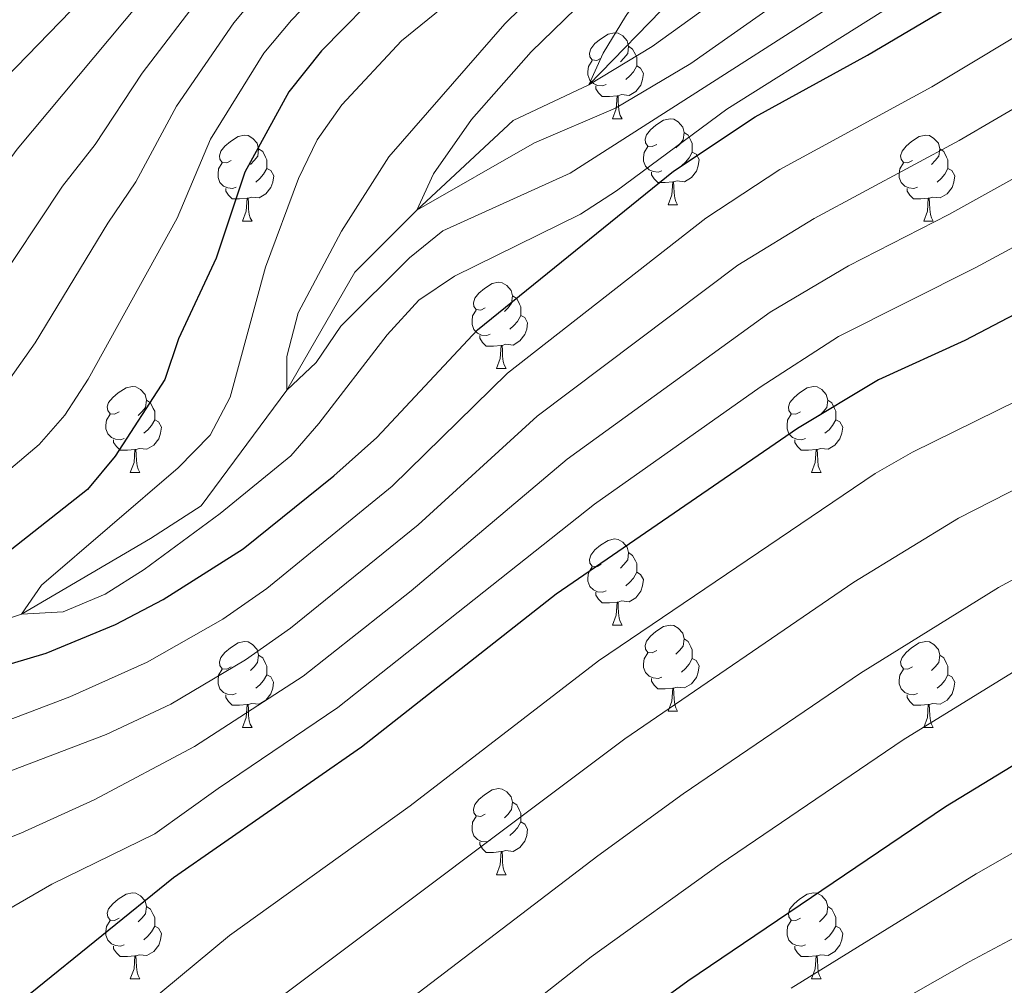
# Model space of a CAD drawing. Units: metres. Extents: x 592375 to 596871, y 4767990 to 4771022.
# Drawn here: x 594700 to 594815, y 4768481 to 4768593 of the extents above; entities that cross this region are included whole.
import ezdxf

# ---------------------------------------------------------------- set-up
doc = ezdxf.new("R2010")
doc.units = ezdxf.units.M
doc.header["$MEASUREMENT"] = 0
doc.linetypes.add('DGN Style 3', pattern=[1147.6976, 819.784, -327.9136])
for name, color, linetype, lineweight in [('Nivel 11', 7, 'Continuous', 0), ('Nivel 36', 7, 'Continuous', 0), ('Nivel 4', 7, 'Continuous', 0), ('Nivel 5', 7, 'Continuous', 0), ('Nivel 61', 7, 'Continuous', 0), ('Nivel 63', 7, 'Continuous', 0)]:
    doc.layers.add(name, color=color, linetype=linetype, lineweight=lineweight)

msp = doc.modelspace()

# ---------------------------------------------------------------- linework, layer by layer
at = {"layer": 'Nivel 11', "color": 142, "linetype": 'DGN Style 3', "lineweight": 13}
msp.add_polyline3d([(594686.79, 4768519.33, 747.77), (594700.7, 4768523.89, 745), (594715.75, 4768532.71, 744.6), (594721.62, 4768536.53, 744.4), (594731.6, 4768549.99, 740), (594739.52, 4768563.76, 737.16), (594746.74, 4768570.98, 735), (594757.97, 4768581.41, 733.78), (594766.76, 4768585.59, 730), (594791.1, 4768610.55, 725), (594796.17, 4768613.47, 720), (594803.29, 4768624.31, 715), (594816.21, 4768634.03, 710)], dxfattribs=at)
at = {"layer": 'Nivel 36', "color": 92, "linetype": 'Continuous', "lineweight": 0}
for p, q in [((594769.52, 4768581.62), (594770.64, 4768581.62)), ((594776, 4768571.58), (594777.12, 4768571.58)), ((594726.44, 4768569.68), (594727.56, 4768569.68)), ((594805.77, 4768569.68), (594806.89, 4768569.68)), ((594756.02, 4768552.54), (594757.14, 4768552.54)), ((594713.38, 4768540.4), (594714.5, 4768540.4)), ((594792.71, 4768540.4), (594793.83, 4768540.4)), ((594769.52, 4768522.63), (594770.64, 4768522.63)), ((594776, 4768512.59), (594777.12, 4768512.59)), ((594726.44, 4768510.69), (594727.56, 4768510.69)), ((594805.77, 4768510.69), (594806.89, 4768510.69)), ((594756.02, 4768493.54), (594757.14, 4768493.54)), ((594713.38, 4768481.4), (594714.5, 4768481.4)), ((594792.71, 4768481.4), (594793.83, 4768481.4))]:
    msp.add_line(p, q, dxfattribs=at)
at = {"layer": 'Nivel 36', "color": 92, "linetype": 'Continuous', "lineweight": 0, "flags": 128}
for points in [[(594768.22, 4768588.68), (594767.69, 4768588.41), (594767.16, 4768588.47), (594766.9, 4768588.84), (594766.84, 4768589.26), (594767, 4768589.78), (594767.48, 4768590.38), (594768.12, 4768590.91), (594769.02, 4768591.49), (594769.76, 4768591.65), (594770.18, 4768591.6), (594770.72, 4768591.28), (594771.24, 4768590.7), (594771.4, 4768590.06), (594771.3, 4768589.21), (594770.87, 4768588.68), (594770.45, 4768588.25)], [(594771.4, 4768590.06), (594771.88, 4768589.74), (594772.2, 4768589.1), (594772.36, 4768588.78), (594772.36, 4768588.2), (594772.36, 4768587.78), (594771.98, 4768587.09), (594771.56, 4768586.61), (594771.08, 4768586.19)], [(594768.8, 4768585.6), (594768.38, 4768585.44), (594767.8, 4768585.5), (594767.32, 4768585.71), (594766.9, 4768586.13), (594766.68, 4768586.72), (594766.68, 4768587.14), (594766.74, 4768587.72), (594767.16, 4768588.41)], [(594772.36, 4768587.78), (594772.81, 4768587.53), (594773.16, 4768586.91), (594773.04, 4768586.19), (594772.84, 4768585.55), (594772.25, 4768584.81), (594771.46, 4768584.33), (594770.6, 4768584.43), (594770.18, 4768584.3)], [(594770.06, 4768584.3), (594769.18, 4768584.22), (594768.33, 4768584.22), (594767.9, 4768584.65), (594767.58, 4768585.12), (594767.58, 4768585.44)], [(594769.52, 4768581.62), (594769.96, 4768582.78), (594770.06, 4768584.3), (594770.18, 4768584.3), (594770.21, 4768583.72), (594770.24, 4768583.03), (594770.32, 4768582.42), (594770.43, 4768582.02), (594770.64, 4768581.62)], [(594774.7, 4768578.64), (594774.16, 4768578.38), (594773.64, 4768578.43), (594773.37, 4768578.8), (594773.32, 4768579.23), (594773.48, 4768579.75), (594773.96, 4768580.34), (594774.59, 4768580.87), (594775.49, 4768581.46), (594776.24, 4768581.62), (594776.66, 4768581.56), (594777.19, 4768581.25), (594777.72, 4768580.66), (594777.88, 4768580.02), (594777.77, 4768579.17), (594777.34, 4768578.64), (594776.92, 4768578.22)], [(594777.88, 4768580.02), (594778.36, 4768579.71), (594778.67, 4768579.07), (594778.83, 4768578.75), (594778.83, 4768578.17), (594778.83, 4768577.74), (594778.46, 4768577.05), (594778.04, 4768576.57), (594777.56, 4768576.15)], [(594725.14, 4768576.74), (594724.61, 4768576.47), (594724.08, 4768576.53), (594723.82, 4768576.9), (594723.76, 4768577.32), (594723.92, 4768577.84), (594724.4, 4768578.44), (594725.04, 4768578.97), (594725.94, 4768579.55), (594726.68, 4768579.71), (594727.1, 4768579.66), (594727.64, 4768579.34), (594728.16, 4768578.76), (594728.32, 4768578.12), (594728.22, 4768577.27), (594727.79, 4768576.74), (594727.37, 4768576.31)], [(594804.47, 4768576.74), (594803.94, 4768576.47), (594803.41, 4768576.53), (594803.14, 4768576.9), (594803.09, 4768577.32), (594803.25, 4768577.84), (594803.73, 4768578.44), (594804.36, 4768578.97), (594805.26, 4768579.55), (594806.01, 4768579.71), (594806.43, 4768579.66), (594806.96, 4768579.34), (594807.49, 4768578.76), (594807.65, 4768578.12), (594807.54, 4768577.27), (594807.12, 4768576.74), (594806.7, 4768576.31)], [(594728.32, 4768578.12), (594728.8, 4768577.8), (594729.12, 4768577.16), (594729.28, 4768576.84), (594729.28, 4768576.26), (594729.28, 4768575.84), (594728.9, 4768575.15), (594728.48, 4768574.67), (594728, 4768574.25)], [(594775.28, 4768575.56), (594774.86, 4768575.4), (594774.27, 4768575.46), (594773.8, 4768575.67), (594773.37, 4768576.1), (594773.16, 4768576.68), (594773.16, 4768577.1), (594773.21, 4768577.69), (594773.64, 4768578.38)], [(594778.83, 4768577.74), (594779.28, 4768577.49), (594779.63, 4768576.88), (594779.52, 4768576.15), (594779.31, 4768575.51), (594778.72, 4768574.77), (594777.93, 4768574.29), (594777.08, 4768574.4), (594776.65, 4768574.27)], [(594807.65, 4768578.12), (594808.13, 4768577.8), (594808.44, 4768577.16), (594808.6, 4768576.84), (594808.6, 4768576.26), (594808.6, 4768575.84), (594808.23, 4768575.15), (594807.81, 4768574.67), (594807.33, 4768574.25)], [(594725.72, 4768573.66), (594725.3, 4768573.5), (594724.72, 4768573.56), (594724.24, 4768573.77), (594723.82, 4768574.19), (594723.6, 4768574.78), (594723.6, 4768575.2), (594723.66, 4768575.78), (594724.08, 4768576.47)], [(594805.05, 4768573.66), (594804.63, 4768573.5), (594804.04, 4768573.56), (594803.57, 4768573.77), (594803.14, 4768574.19), (594802.93, 4768574.78), (594802.93, 4768575.2), (594802.98, 4768575.78), (594803.41, 4768576.47)], [(594729.28, 4768575.84), (594729.73, 4768575.59), (594730.08, 4768574.97), (594729.96, 4768574.25), (594729.76, 4768573.61), (594729.17, 4768572.87), (594728.38, 4768572.39), (594727.52, 4768572.49), (594727.1, 4768572.36)], [(594776.54, 4768574.27), (594775.65, 4768574.18), (594774.8, 4768574.18), (594774.38, 4768574.61), (594774.06, 4768575.09), (594774.06, 4768575.4)], [(594808.6, 4768575.84), (594809.06, 4768575.59), (594809.4, 4768574.97), (594809.29, 4768574.25), (594809.08, 4768573.61), (594808.5, 4768572.87), (594807.7, 4768572.39), (594806.85, 4768572.49), (594806.42, 4768572.36)], [(594776, 4768571.58), (594776.43, 4768572.74), (594776.54, 4768574.27), (594776.65, 4768574.27), (594776.68, 4768573.68), (594776.72, 4768573), (594776.79, 4768572.38), (594776.9, 4768571.98), (594777.12, 4768571.58)], [(594726.98, 4768572.36), (594726.1, 4768572.28), (594725.25, 4768572.28), (594724.82, 4768572.71), (594724.5, 4768573.18), (594724.5, 4768573.5)], [(594806.31, 4768572.36), (594805.42, 4768572.28), (594804.58, 4768572.28), (594804.15, 4768572.71), (594803.83, 4768573.18), (594803.83, 4768573.5)], [(594726.44, 4768569.68), (594726.88, 4768570.84), (594726.98, 4768572.36), (594727.1, 4768572.36), (594727.13, 4768571.78), (594727.16, 4768571.09), (594727.24, 4768570.48), (594727.35, 4768570.08), (594727.56, 4768569.68)], [(594805.77, 4768569.68), (594806.2, 4768570.84), (594806.31, 4768572.36), (594806.42, 4768572.36), (594806.46, 4768571.78), (594806.49, 4768571.09), (594806.56, 4768570.48), (594806.68, 4768570.08), (594806.89, 4768569.68)], [(594754.72, 4768559.6), (594754.19, 4768559.33), (594753.66, 4768559.39), (594753.39, 4768559.76), (594753.34, 4768560.18), (594753.5, 4768560.7), (594753.98, 4768561.3), (594754.61, 4768561.83), (594755.51, 4768562.41), (594756.26, 4768562.57), (594756.68, 4768562.52), (594757.21, 4768562.2), (594757.74, 4768561.62), (594757.9, 4768560.98), (594757.79, 4768560.13), (594757.37, 4768559.6), (594756.95, 4768559.17)], [(594757.9, 4768560.98), (594758.38, 4768560.66), (594758.69, 4768560.02), (594758.85, 4768559.7), (594758.85, 4768559.12), (594758.85, 4768558.7), (594758.48, 4768558.01), (594758.06, 4768557.53), (594757.58, 4768557.11)], [(594755.3, 4768556.52), (594754.88, 4768556.36), (594754.29, 4768556.42), (594753.82, 4768556.63), (594753.39, 4768557.05), (594753.18, 4768557.64), (594753.18, 4768558.06), (594753.23, 4768558.64), (594753.66, 4768559.33)], [(594758.85, 4768558.7), (594759.31, 4768558.45), (594759.65, 4768557.83), (594759.54, 4768557.11), (594759.33, 4768556.47), (594758.75, 4768555.73), (594757.95, 4768555.25), (594757.1, 4768555.35), (594756.67, 4768555.22)], [(594756.56, 4768555.22), (594755.67, 4768555.14), (594754.83, 4768555.14), (594754.4, 4768555.57), (594754.08, 4768556.04), (594754.08, 4768556.36)], [(594756.02, 4768552.54), (594756.45, 4768553.7), (594756.56, 4768555.22), (594756.67, 4768555.22), (594756.71, 4768554.64), (594756.74, 4768553.95), (594756.81, 4768553.34), (594756.93, 4768552.94), (594757.14, 4768552.54)], [(594712.08, 4768547.46), (594711.55, 4768547.19), (594711.02, 4768547.25), (594710.76, 4768547.62), (594710.7, 4768548.04), (594710.86, 4768548.56), (594711.34, 4768549.16), (594711.98, 4768549.69), (594712.88, 4768550.27), (594713.62, 4768550.43), (594714.04, 4768550.38), (594714.58, 4768550.06), (594715.1, 4768549.48), (594715.26, 4768548.84), (594715.16, 4768547.99), (594714.73, 4768547.46), (594714.31, 4768547.03)], [(594791.41, 4768547.46), (594790.88, 4768547.19), (594790.35, 4768547.25), (594790.08, 4768547.62), (594790.03, 4768548.04), (594790.19, 4768548.56), (594790.67, 4768549.16), (594791.3, 4768549.69), (594792.2, 4768550.27), (594792.95, 4768550.43), (594793.37, 4768550.38), (594793.9, 4768550.06), (594794.43, 4768549.48), (594794.59, 4768548.84), (594794.48, 4768547.99), (594794.06, 4768547.46), (594793.64, 4768547.03)], [(594715.26, 4768548.84), (594715.74, 4768548.52), (594716.06, 4768547.88), (594716.22, 4768547.56), (594716.22, 4768546.98), (594716.22, 4768546.56), (594715.84, 4768545.87), (594715.42, 4768545.39), (594714.94, 4768544.97)], [(594794.59, 4768548.84), (594795.07, 4768548.52), (594795.38, 4768547.88), (594795.54, 4768547.56), (594795.54, 4768546.98), (594795.54, 4768546.56), (594795.17, 4768545.87), (594794.75, 4768545.39), (594794.27, 4768544.97)], [(594712.66, 4768544.38), (594712.24, 4768544.22), (594711.66, 4768544.28), (594711.18, 4768544.49), (594710.76, 4768544.91), (594710.54, 4768545.5), (594710.54, 4768545.92), (594710.6, 4768546.5), (594711.02, 4768547.19)], [(594791.99, 4768544.38), (594791.57, 4768544.22), (594790.98, 4768544.28), (594790.51, 4768544.49), (594790.08, 4768544.91), (594789.87, 4768545.5), (594789.87, 4768545.92), (594789.92, 4768546.5), (594790.35, 4768547.19)], [(594716.22, 4768546.56), (594716.67, 4768546.31), (594717.02, 4768545.69), (594716.9, 4768544.97), (594716.7, 4768544.33), (594716.11, 4768543.59), (594715.32, 4768543.11), (594714.46, 4768543.21), (594714.04, 4768543.08)], [(594795.54, 4768546.56), (594796, 4768546.31), (594796.34, 4768545.69), (594796.23, 4768544.97), (594796.02, 4768544.33), (594795.44, 4768543.59), (594794.64, 4768543.11), (594793.79, 4768543.21), (594793.36, 4768543.08)], [(594713.92, 4768543.08), (594713.04, 4768543), (594712.19, 4768543), (594711.76, 4768543.43), (594711.44, 4768543.9), (594711.44, 4768544.22)], [(594793.25, 4768543.08), (594792.36, 4768543), (594791.52, 4768543), (594791.09, 4768543.43), (594790.77, 4768543.9), (594790.77, 4768544.22)], [(594713.38, 4768540.4), (594713.82, 4768541.56), (594713.92, 4768543.08), (594714.04, 4768543.08), (594714.07, 4768542.5), (594714.1, 4768541.81), (594714.18, 4768541.2), (594714.29, 4768540.8), (594714.5, 4768540.4)], [(594792.71, 4768540.4), (594793.14, 4768541.56), (594793.25, 4768543.08), (594793.36, 4768543.08), (594793.4, 4768542.5), (594793.43, 4768541.81), (594793.5, 4768541.2), (594793.62, 4768540.8), (594793.83, 4768540.4)], [(594768.22, 4768529.69), (594767.69, 4768529.42), (594767.16, 4768529.48), (594766.9, 4768529.85), (594766.84, 4768530.27), (594767, 4768530.79), (594767.48, 4768531.39), (594768.12, 4768531.92), (594769.02, 4768532.5), (594769.76, 4768532.66), (594770.18, 4768532.61), (594770.72, 4768532.29), (594771.24, 4768531.71), (594771.4, 4768531.07), (594771.3, 4768530.22), (594770.87, 4768529.69), (594770.45, 4768529.26)], [(594771.4, 4768531.07), (594771.88, 4768530.75), (594772.2, 4768530.11), (594772.36, 4768529.79), (594772.36, 4768529.21), (594772.36, 4768528.79), (594771.98, 4768528.1), (594771.56, 4768527.62), (594771.08, 4768527.2)], [(594768.8, 4768526.61), (594768.38, 4768526.45), (594767.8, 4768526.51), (594767.32, 4768526.72), (594766.9, 4768527.14), (594766.68, 4768527.73), (594766.68, 4768528.15), (594766.74, 4768528.73), (594767.16, 4768529.42)], [(594772.36, 4768528.79), (594772.81, 4768528.54), (594773.16, 4768527.92), (594773.04, 4768527.2), (594772.84, 4768526.56), (594772.25, 4768525.82), (594771.46, 4768525.34), (594770.6, 4768525.44), (594770.18, 4768525.31)], [(594770.06, 4768525.31), (594769.18, 4768525.23), (594768.33, 4768525.23), (594767.9, 4768525.66), (594767.58, 4768526.13), (594767.58, 4768526.45)], [(594769.52, 4768522.63), (594769.96, 4768523.79), (594770.06, 4768525.31), (594770.18, 4768525.31), (594770.21, 4768524.73), (594770.24, 4768524.04), (594770.32, 4768523.43), (594770.43, 4768523.03), (594770.64, 4768522.63)], [(594774.7, 4768519.65), (594774.16, 4768519.39), (594773.64, 4768519.44), (594773.37, 4768519.81), (594773.32, 4768520.24), (594773.48, 4768520.76), (594773.96, 4768521.35), (594774.59, 4768521.88), (594775.49, 4768522.47), (594776.24, 4768522.63), (594776.66, 4768522.57), (594777.19, 4768522.26), (594777.72, 4768521.67), (594777.88, 4768521.03), (594777.77, 4768520.18), (594777.34, 4768519.65), (594776.92, 4768519.23)], [(594725.14, 4768517.75), (594724.61, 4768517.48), (594724.08, 4768517.54), (594723.81, 4768517.91), (594723.76, 4768518.33), (594723.92, 4768518.85), (594724.4, 4768519.45), (594725.03, 4768519.98), (594725.93, 4768520.56), (594726.68, 4768520.72), (594727.1, 4768520.67), (594727.63, 4768520.35), (594728.16, 4768519.77), (594728.32, 4768519.13), (594728.21, 4768518.28), (594727.79, 4768517.75), (594727.37, 4768517.32)], [(594777.88, 4768521.03), (594778.36, 4768520.72), (594778.67, 4768520.08), (594778.83, 4768519.76), (594778.83, 4768519.18), (594778.83, 4768518.75), (594778.46, 4768518.06), (594778.04, 4768517.58), (594777.56, 4768517.16)], [(594804.47, 4768517.75), (594803.94, 4768517.48), (594803.41, 4768517.54), (594803.14, 4768517.91), (594803.09, 4768518.33), (594803.25, 4768518.85), (594803.73, 4768519.45), (594804.36, 4768519.98), (594805.26, 4768520.56), (594806.01, 4768520.72), (594806.43, 4768520.67), (594806.96, 4768520.35), (594807.49, 4768519.77), (594807.65, 4768519.13), (594807.54, 4768518.28), (594807.12, 4768517.75), (594806.7, 4768517.32)], [(594728.32, 4768519.13), (594728.8, 4768518.81), (594729.11, 4768518.17), (594729.27, 4768517.85), (594729.27, 4768517.27), (594729.27, 4768516.85), (594728.9, 4768516.16), (594728.48, 4768515.68), (594728, 4768515.26)], [(594775.28, 4768516.57), (594774.86, 4768516.41), (594774.27, 4768516.47), (594773.8, 4768516.68), (594773.37, 4768517.11), (594773.16, 4768517.69), (594773.16, 4768518.11), (594773.21, 4768518.7), (594773.64, 4768519.39)], [(594807.65, 4768519.13), (594808.13, 4768518.81), (594808.44, 4768518.17), (594808.6, 4768517.85), (594808.6, 4768517.27), (594808.6, 4768516.85), (594808.23, 4768516.16), (594807.81, 4768515.68), (594807.33, 4768515.26)], [(594778.83, 4768518.75), (594779.28, 4768518.5), (594779.63, 4768517.89), (594779.52, 4768517.16), (594779.31, 4768516.52), (594778.72, 4768515.78), (594777.93, 4768515.3), (594777.08, 4768515.41), (594776.65, 4768515.28)], [(594725.72, 4768514.67), (594725.3, 4768514.51), (594724.71, 4768514.57), (594724.24, 4768514.78), (594723.81, 4768515.2), (594723.6, 4768515.79), (594723.6, 4768516.21), (594723.65, 4768516.79), (594724.08, 4768517.48)], [(594729.27, 4768516.85), (594729.73, 4768516.6), (594730.07, 4768515.98), (594729.96, 4768515.26), (594729.75, 4768514.62), (594729.17, 4768513.88), (594728.37, 4768513.4), (594727.52, 4768513.5), (594727.09, 4768513.37)], [(594805.05, 4768514.67), (594804.63, 4768514.51), (594804.04, 4768514.57), (594803.57, 4768514.78), (594803.14, 4768515.2), (594802.93, 4768515.79), (594802.93, 4768516.21), (594802.98, 4768516.79), (594803.41, 4768517.48)], [(594808.6, 4768516.85), (594809.06, 4768516.6), (594809.4, 4768515.98), (594809.29, 4768515.26), (594809.08, 4768514.62), (594808.5, 4768513.88), (594807.7, 4768513.4), (594806.85, 4768513.5), (594806.42, 4768513.37)], [(594776.54, 4768515.28), (594775.65, 4768515.19), (594774.8, 4768515.19), (594774.38, 4768515.62), (594774.06, 4768516.1), (594774.06, 4768516.41)], [(594726.98, 4768513.37), (594726.09, 4768513.29), (594725.25, 4768513.29), (594724.82, 4768513.72), (594724.5, 4768514.19), (594724.5, 4768514.51)], [(594776, 4768512.59), (594776.43, 4768513.75), (594776.54, 4768515.28), (594776.65, 4768515.28), (594776.68, 4768514.69), (594776.72, 4768514.01), (594776.79, 4768513.39), (594776.9, 4768512.99), (594777.12, 4768512.59)], [(594806.31, 4768513.37), (594805.42, 4768513.29), (594804.58, 4768513.29), (594804.15, 4768513.72), (594803.83, 4768514.19), (594803.83, 4768514.51)], [(594726.44, 4768510.69), (594726.87, 4768511.85), (594726.98, 4768513.37), (594727.09, 4768513.37), (594727.13, 4768512.79), (594727.16, 4768512.1), (594727.23, 4768511.49), (594727.35, 4768511.09), (594727.56, 4768510.69)], [(594805.77, 4768510.69), (594806.2, 4768511.85), (594806.31, 4768513.37), (594806.42, 4768513.37), (594806.46, 4768512.79), (594806.49, 4768512.1), (594806.56, 4768511.49), (594806.68, 4768511.09), (594806.89, 4768510.69)], [(594754.72, 4768500.6), (594754.19, 4768500.34), (594753.66, 4768500.39), (594753.39, 4768500.76), (594753.34, 4768501.19), (594753.5, 4768501.71), (594753.98, 4768502.3), (594754.61, 4768502.83), (594755.51, 4768503.42), (594756.26, 4768503.58), (594756.68, 4768503.52), (594757.21, 4768503.21), (594757.74, 4768502.62), (594757.9, 4768501.98), (594757.79, 4768501.13), (594757.37, 4768500.6), (594756.95, 4768500.18)], [(594757.9, 4768501.98), (594758.38, 4768501.67), (594758.69, 4768501.03), (594758.85, 4768500.71), (594758.85, 4768500.13), (594758.85, 4768499.7), (594758.48, 4768499.01), (594758.06, 4768498.53), (594757.58, 4768498.11)], [(594755.3, 4768497.52), (594754.88, 4768497.36), (594754.29, 4768497.42), (594753.82, 4768497.63), (594753.39, 4768498.06), (594753.18, 4768498.64), (594753.18, 4768499.06), (594753.23, 4768499.65), (594753.66, 4768500.34)], [(594758.85, 4768499.7), (594759.31, 4768499.45), (594759.65, 4768498.84), (594759.54, 4768498.11), (594759.33, 4768497.47), (594758.75, 4768496.73), (594757.95, 4768496.25), (594757.1, 4768496.36), (594756.67, 4768496.23)], [(594756.56, 4768496.23), (594755.67, 4768496.14), (594754.83, 4768496.14), (594754.4, 4768496.57), (594754.08, 4768497.05), (594754.08, 4768497.36)], [(594756.02, 4768493.54), (594756.45, 4768494.7), (594756.56, 4768496.23), (594756.67, 4768496.23), (594756.71, 4768495.64), (594756.74, 4768494.96), (594756.81, 4768494.34), (594756.93, 4768493.94), (594757.14, 4768493.54)], [(594712.08, 4768488.46), (594711.55, 4768488.2), (594711.02, 4768488.25), (594710.76, 4768488.62), (594710.7, 4768489.05), (594710.86, 4768489.57), (594711.34, 4768490.16), (594711.98, 4768490.69), (594712.88, 4768491.28), (594713.62, 4768491.44), (594714.04, 4768491.38), (594714.58, 4768491.07), (594715.1, 4768490.48), (594715.26, 4768489.84), (594715.16, 4768488.99), (594714.73, 4768488.46), (594714.31, 4768488.04)], [(594791.41, 4768488.46), (594790.88, 4768488.2), (594790.35, 4768488.25), (594790.08, 4768488.62), (594790.03, 4768489.05), (594790.19, 4768489.57), (594790.67, 4768490.16), (594791.3, 4768490.69), (594792.2, 4768491.28), (594792.95, 4768491.44), (594793.37, 4768491.38), (594793.9, 4768491.07), (594794.43, 4768490.48), (594794.59, 4768489.84), (594794.48, 4768488.99), (594794.06, 4768488.46), (594793.64, 4768488.04)], [(594715.26, 4768489.84), (594715.74, 4768489.53), (594716.06, 4768488.89), (594716.22, 4768488.57), (594716.22, 4768487.99), (594716.22, 4768487.56), (594715.84, 4768486.87), (594715.42, 4768486.39), (594714.94, 4768485.97)], [(594794.59, 4768489.84), (594795.07, 4768489.53), (594795.38, 4768488.89), (594795.54, 4768488.57), (594795.54, 4768487.99), (594795.54, 4768487.56), (594795.17, 4768486.87), (594794.75, 4768486.39), (594794.27, 4768485.97)], [(594712.66, 4768485.38), (594712.24, 4768485.22), (594711.66, 4768485.28), (594711.18, 4768485.49), (594710.76, 4768485.92), (594710.54, 4768486.5), (594710.54, 4768486.92), (594710.6, 4768487.51), (594711.02, 4768488.2)], [(594791.99, 4768485.38), (594791.57, 4768485.22), (594790.98, 4768485.28), (594790.51, 4768485.49), (594790.08, 4768485.92), (594789.87, 4768486.5), (594789.87, 4768486.92), (594789.92, 4768487.51), (594790.35, 4768488.2)], [(594716.22, 4768487.56), (594716.67, 4768487.31), (594717.02, 4768486.7), (594716.9, 4768485.97), (594716.7, 4768485.33), (594716.11, 4768484.59), (594715.32, 4768484.11), (594714.46, 4768484.22), (594714.04, 4768484.09)], [(594795.54, 4768487.56), (594796, 4768487.31), (594796.34, 4768486.7), (594796.23, 4768485.97), (594796.02, 4768485.33), (594795.44, 4768484.59), (594794.64, 4768484.11), (594793.79, 4768484.22), (594793.36, 4768484.09)], [(594713.92, 4768484.09), (594713.04, 4768484), (594712.19, 4768484), (594711.76, 4768484.43), (594711.44, 4768484.91), (594711.44, 4768485.22)], [(594793.25, 4768484.09), (594792.36, 4768484), (594791.52, 4768484), (594791.09, 4768484.43), (594790.77, 4768484.91), (594790.77, 4768485.22)], [(594713.38, 4768481.4), (594713.82, 4768482.56), (594713.92, 4768484.09), (594714.04, 4768484.09), (594714.07, 4768483.5), (594714.1, 4768482.82), (594714.18, 4768482.2), (594714.29, 4768481.8), (594714.5, 4768481.4)], [(594792.71, 4768481.4), (594793.14, 4768482.56), (594793.25, 4768484.09), (594793.36, 4768484.09), (594793.4, 4768483.5), (594793.43, 4768482.82), (594793.5, 4768482.2), (594793.62, 4768481.8), (594793.83, 4768481.4)]]:
    msp.add_lwpolyline(points, dxfattribs=at)
at = {"layer": 'Nivel 4', "color": 36, "linetype": 'Continuous', "lineweight": 30, "flags": 128}
for points, elevation in [([(594631.74, 4768536.35), (594632.68, 4768536.75), (594638.54, 4768539.18), (594658.12, 4768548.64), (594671.17, 4768557.39), (594675.78, 4768560.86), (594680.24, 4768564.65), (594683.72, 4768568.24), (594694.96, 4768582.38), (594710.31, 4768598.21)], 775), ([(594689.24, 4768515.08), (594703.58, 4768519.36), (594711.65, 4768522.71), (594717.2, 4768525.59), (594726.51, 4768531.5), (594737.09, 4768540.01), (594742.09, 4768544.48), (594753.8, 4768557.01), (594776.65, 4768575.5), (594786.15, 4768581.84), (594799.22, 4768589.03), (594815.33, 4768598.6)], 750), ([(594743.36, 4768597.43), (594735.65, 4768589.55), (594731.85, 4768584.76), (594726.71, 4768575.41), (594723.39, 4768565.37), (594719, 4768555.98), (594717.39, 4768551.25), (594711.62, 4768542.29), (594708.41, 4768538.44), (594699.4, 4768531.31)], 750), ([(594835.55, 4768568.87), (594810.58, 4768555.77), (594800.52, 4768551.21), (594791.09, 4768545.55), (594762.98, 4768526.24), (594740.3, 4768508.4), (594718.42, 4768493.17), (594701.71, 4768479.67)], 775), ([(594863.69, 4768532.92), (594848.99, 4768525.32), (594823.79, 4768510.9), (594808.32, 4768501.47), (594778.32, 4768481.15), (594768.72, 4768474.16), (594758.7, 4768466.02), (594745.36, 4768454.71), (594724.95, 4768435.93), (594714.85, 4768427.24), (594711.28, 4768423.74), (594704.32, 4768416.09)], 800)]:
    msp.add_lwpolyline(points, dxfattribs=dict(at, elevation=elevation))
at = {"layer": 'Nivel 5', "color": 36, "linetype": 'Continuous', "lineweight": 0, "flags": 128}
for points, elevation in [([(594816.12, 4768702.05), (594813.71, 4768687.91), (594812.49, 4768683.06), (594810.98, 4768671.68), (594809.96, 4768666.79), (594808.21, 4768661.28), (594806.37, 4768656.63), (594794.45, 4768634.49), (594793.21, 4768631.77), (594790.78, 4768624.66), (594786.04, 4768616.23), (594780.55, 4768607.44), (594771.04, 4768593.55), (594768.44, 4768589.28), (594766.76, 4768585.59), (594774.16, 4768590.03), (594786.47, 4768598.94), (594797.21, 4768606.08), (594801.51, 4768608.63), (594805.02, 4768610.21), (594813.78, 4768616.84), (594834.76, 4768633.66)], 730), ([(594721.62, 4768603.75), (594700.22, 4768578.07), (594689.92, 4768564), (594686.67, 4768560.19), (594682.06, 4768556.16), (594676.5, 4768551.95), (594662.08, 4768543.21), (594641.12, 4768532.45), (594635.55, 4768530.54), (594624.12, 4768527.95), (594619.15, 4768527.39), (594608.06, 4768527.11), (594602.9, 4768525.86), (594587.46, 4768520.59), (594582.58, 4768519.51), (594577.32, 4768519.03), (594571.66, 4768519.35)], 770), ([(594760.74, 4768596.39), (594757, 4768592.67), (594743.47, 4768577.19), (594737.99, 4768568.51), (594732.93, 4768559), (594731.61, 4768553.92), (594731.6, 4768549.99), (594735.02, 4768553.24), (594737.88, 4768557.47), (594745.88, 4768565.43), (594749.77, 4768568.58), (594764.59, 4768575.29), (594808.18, 4768603.22)], 740), ([(594688.15, 4768507.37), (594706.32, 4768514.27), (594715.36, 4768518.3), (594724.17, 4768523.31), (594729.27, 4768526.88), (594743.88, 4768538.81), (594757.29, 4768551.99), (594780.39, 4768570.03), (594789.03, 4768575.72), (594806.71, 4768585.34), (594833.53, 4768601.51)], 755), ([(594739.78, 4768601.03), (594732.14, 4768593.1), (594728.94, 4768589.25), (594722.73, 4768579.25), (594718.82, 4768570.05), (594708.49, 4768551.28), (594705.77, 4768547.08), (594702.78, 4768543.68), (594698.96, 4768540.43)], 755), ([(594753.33, 4768597.55), (594744.96, 4768590.71), (594738.03, 4768583.25), (594735.16, 4768579.15), (594732.96, 4768574.66), (594729.13, 4768564.33), (594725, 4768549.17), (594722.69, 4768544.74), (594718.95, 4768540.95), (594703.04, 4768527.26), (594700.7, 4768523.89), (594705.55, 4768524.17), (594710.45, 4768526.24), (594715, 4768529.1), (594723.84, 4768535.61), (594732.06, 4768542.34), (594735.32, 4768546.13), (594743.28, 4768556.44), (594746.98, 4768560.47), (594751.12, 4768563.28), (594765.82, 4768570.49), (594770.01, 4768573.22), (594782.85, 4768582.74), (594809.77, 4768599.73)], 745), ([(594721.93, 4768596.36), (594714.78, 4768586.93), (594709.28, 4768578.61), (594705.49, 4768573.77), (594697.1, 4768561.19), (594693.06, 4768555.79), (594687.7, 4768550.92), (594681.21, 4768546.06), (594675.8, 4768542.88), (594666.05, 4768537.79), (594649.35, 4768531.15), (594628.76, 4768525.42), (594612.6, 4768522.91), (594598.31, 4768517.77), (594592.94, 4768516.29)], 765), ([(594728.63, 4768596.65), (594725.44, 4768592.8), (594718.76, 4768583.09), (594714.03, 4768574.28), (594710.75, 4768569.46), (594702.3, 4768555.52), (594699.42, 4768551.43)], 760), ([(594767.81, 4768597), (594760.08, 4768589.4), (594753.11, 4768581.53), (594748.7, 4768575.22), (594746.74, 4768570.98), (594760.46, 4768578.83), (594769.87, 4768582.85), (594778.65, 4768588.05), (594788.04, 4768594.67)], 735), ([(594697.98, 4768505.1), (594710.56, 4768509.89), (594718.1, 4768513.4), (594726.78, 4768518.57), (594732.03, 4768522.26), (594746.9, 4768534.31), (594760.77, 4768546.97), (594784.14, 4768564.55), (594793, 4768569.99), (594809.89, 4768579.1), (594836.24, 4768594.48)], 760), ([(594669.41, 4768479.95), (594672.61, 4768483.86), (594676.89, 4768487.39), (594681.5, 4768490.39), (594686, 4768492.65), (594700.63, 4768498.4), (594709.16, 4768502.28), (594720.85, 4768508.5), (594733.5, 4768516.67), (594746.09, 4768526.61), (594764.25, 4768541.94), (594787.88, 4768559.07), (594797.01, 4768564.47), (594808.69, 4768570.47), (594827.47, 4768580.9)], 765), ([(594681.78, 4768477.26), (594685.85, 4768481.18), (594690.45, 4768484.49), (594704.26, 4768492.45), (594716.22, 4768498.29), (594723.6, 4768503.6), (594737.54, 4768513.02), (594767.42, 4768536.7), (594786.74, 4768550.36), (594795.87, 4768556.24), (594811.85, 4768564.28), (594832.35, 4768575.35)], 770), ([(594731.48, 4768479.73), (594770.97, 4768509.37), (594797.62, 4768527.62), (594809.83, 4768535.09), (594823.39, 4768542), (594856.79, 4768559.91), (594866.2, 4768563.86), (594872.11, 4768566.83), (594891.55, 4768574.03), (594896.5, 4768574.88), (594905.32, 4768574.88), (594911.5, 4768574.02), (594917.03, 4768572.13), (594925.38, 4768567.65), (594931.48, 4768563.47), (594935.07, 4768558.67), (594938.57, 4768555.1), (594941.89, 4768550.96), (594946.5, 4768543.29), (594954.02, 4768527.54), (594965.59, 4768499.42), (594974.53, 4768484.27), (594977.49, 4768480.23)], 785), ([(594738.01, 4768473), (594767.83, 4768495.76), (594777.76, 4768502.97), (594798.43, 4768517.04), (594814.48, 4768527.02), (594840.71, 4768541.21), (594860.89, 4768551.73), (594879.93, 4768558.91), (594889.75, 4768562.08), (594892.59, 4768562.82), (594900.1, 4768563.45), (594905.07, 4768563.16), (594910.03, 4768562.25), (594914.79, 4768560.6), (594922.26, 4768556.8), (594926.23, 4768553.91), (594929.77, 4768550.37), (594935.87, 4768543.17), (594940.08, 4768536.8), (594947.36, 4768523.36), (594959.8, 4768496.65), (594969.36, 4768480.79), (594972.44, 4768476.47)], 790), ([(594742.76, 4768464.83), (594767.05, 4768483.99), (594782.06, 4768494.77), (594803.38, 4768509.25), (594819.14, 4768518.96), (594844.85, 4768533.26), (594860.45, 4768541.43), (594865, 4768543.48), (594873.04, 4768546.35), (594887.03, 4768550.27), (594893.62, 4768551.61), (594899.88, 4768551.85), (594907.83, 4768550.67), (594914.59, 4768548.18), (594920.99, 4768544.35), (594924.74, 4768541.05), (594929.96, 4768535.47), (594938.02, 4768523.73), (594946.94, 4768507.57), (594954.02, 4768493.87), (594964.51, 4768476.8)], 795), ([(594707.58, 4768472.04), (594724.95, 4768486.45), (594745.99, 4768501.55), (594767.91, 4768518.48), (594800.12, 4768540.3), (594804.46, 4768542.79), (594819.2, 4768550.05)], 780), ([(594790.33, 4768480.33), (594811.89, 4768493.64), (594826.17, 4768501.81), (594856.31, 4768517.27), (594864.77, 4768521.12), (594871.32, 4768523.48), (594881.34, 4768525.74), (594886.73, 4768526.59), (594891.72, 4768526.74), (594896.94, 4768526.28), (594903.03, 4768525.17), (594907.75, 4768523.51), (594910.98, 4768521.7), (594915.07, 4768518.83), (594922.15, 4768512.34), (594925.3, 4768508.47), (594934.02, 4768495.39), (594940.84, 4768486.67), (594951.1, 4768471.15)], 805), ([(594788.76, 4768470.7), (594811.08, 4768483.4), (594828.54, 4768492.73), (594857.02, 4768505.77), (594864.83, 4768509.03), (594869.61, 4768510.49), (594883.79, 4768513.21), (594888.79, 4768513.08), (594898.18, 4768511.76), (594902.24, 4768510.56), (594906.78, 4768508.41), (594909.75, 4768506.5), (594916.17, 4768501.11), (594919.54, 4768497.43), (594924.18, 4768490.59), (594927.35, 4768486.72), (594935.96, 4768477.92)], 810)]:
    msp.add_lwpolyline(points, dxfattribs=dict(at, elevation=elevation))
at = {"layer": 'Nivel 61', "color": 250, "linetype": 'Continuous', "lineweight": 0}
msp.add_3dface([(593299.52, 4768396.55), (593267.85, 4770710.08), (596659.54, 4770757.28), (596692.38, 4768443.74)], dxfattribs=at)
at = {"layer": 'Nivel 63', "color": 7, "linetype": 'Continuous', "lineweight": 0}
msp.add_3dface([(592416.54, 4767990.38), (592375.26, 4770960.08), (596829.86, 4771022.04), (596871.12, 4768052.33)], dxfattribs=at)

doc.saveas('drawing.dxf')
